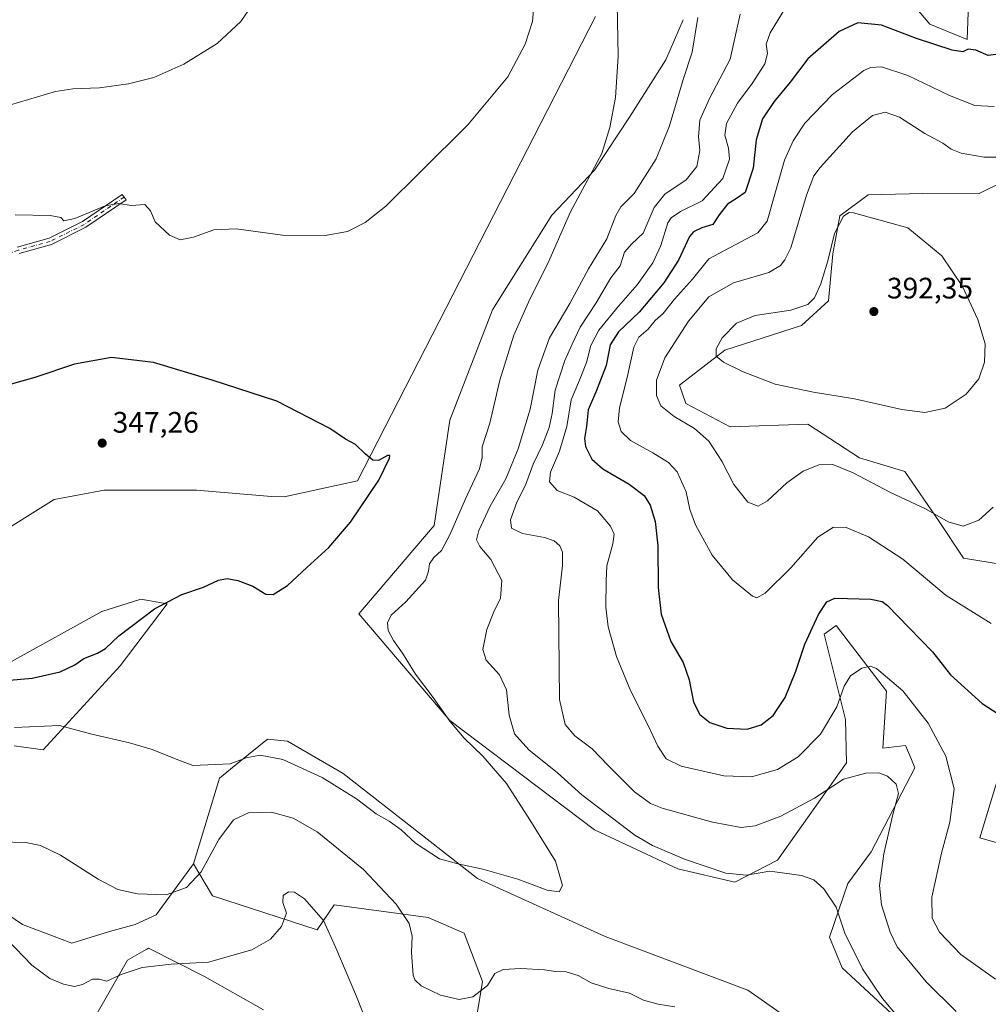
# Model space of a CAD drawing. Units: metres. Extents: x 597927 to 601400, y 4678225 to 4680587.
# Drawn here: x 599080 to 599408, y 4680009 to 4680342 of the extents above; entities that cross this region are included whole.
import ezdxf

# ---------------------------------------------------------------- set-up
doc = ezdxf.new("R2010")
doc.units = ezdxf.units.M
doc.header["$MEASUREMENT"] = 0
doc.linetypes.add('DGN Style 4', pattern=[2.6384748266838614, 1.318413404963828, -0.6592067024819142, 0.001648016756204785, -0.6592067024819142])
for name, color, linetype, lineweight in [('Camino Cxs', 7, 'Continuous', 0), ('Camino eje', 30, 'DGN Style 4', 13), ('Corriente natural lineal', 142, 'Continuous', 13), ('Cultivos herbáceos CxS', 92, 'Continuous', 0), ('Curva de nivel maestra', 30, 'Continuous', 30), ('Curva de nivel normal', 30, 'Continuous', 0), ('Matorral CxS', 135, 'Continuous', 0), ('Punto de cota en terreno', 7, 'Continuous', 0), ('Rótulo de punto de cota en terreno', 7, 'Continuous', 0), ('Suelo desnudo CxS', 253, 'Continuous', 0)]:
    doc.layers.add(name, color=color, linetype=linetype, lineweight=lineweight)
doc.styles.add('Style-Arial', font='txt')

# ---------------------------------------------------------------- blocks, each defined once
blk = doc.blocks.new('5PATER')
at = {"layer": 'Suelo desnudo CxS', "linetype": 'Continuous', "lineweight": 0}
h = blk.add_hatch(color=51, dxfattribs=at)
edge = h.paths.add_edge_path()
edge.add_ellipse((0, 0), major_axis=(-0.1095731443231308, -0.1110710700762829), ratio=0.9994222409660322, start_angle=0, end_angle=360)

msp = doc.modelspace()

# ---------------------------------------------------------------- linework, layer by layer
at = {"layer": 'Camino Cxs', "color": 7, "linetype": 'Continuous', "lineweight": 0}
msp.add_polyline3d([(599079.1540999999, 4680264.7433, 354.0072999999975), (599089.9935, 4680267.771299999, 354.234500000006), (599101.3164999997, 4680273.4057, 354.7958000000072), (599114.7585000005, 4680282.612500001, 355.6094000000012), (599116.0016999999, 4680280.797499999, 355.3975000000065), (599102.4336000001, 4680271.5043, 354.5071999999927), (599090.7865000004, 4680265.708699999, 353.9630000000034), (599079.8261000002, 4680262.646700001, 353.6572000000015)], dxfattribs=at)
msp.add_polyline3d([(599079.1540999999, 4680264.7433, 354.0072999999975), (599089.9935, 4680267.771299999, 354.234500000006), (599101.3164999997, 4680273.4057, 354.7958000000072), (599114.7585000005, 4680282.612500001, 355.6094000000012), (599116.0016999999, 4680280.797499999, 355.3975000000065), (599102.4336000001, 4680271.5043, 354.5071999999927), (599090.7865000004, 4680265.708699999, 353.9630000000034), (599079.8261000002, 4680262.646700001, 353.6572000000015)], dxfattribs=at)
at = {"layer": 'Camino eje', "color": 30, "linetype": 'DGN Style 4', "lineweight": 13}
msp.add_polyline3d([(599115.3800999997, 4680281.7051, 355.5013999999938), (599101.8750999998, 4680272.4551, 354.6457999999984), (599090.3901000004, 4680266.7401, 354.0926999999938), (599079.4901000002, 4680263.6951, 353.8328000000038), (599067.1250999998, 4680259.210100001, 353.6331999999966), (599052.6101000002, 4680251.975099999, 353.3616000000038), (599016.0987, 4680232.0209, 352.4717999999993)], dxfattribs=at)
at = {"layer": 'Corriente natural lineal', "color": 142, "linetype": 'Continuous', "lineweight": 13, "extrusion": (-0.02301324446846522, -0.01753012806835626, 0.9995814550045143), "elevation": -95484.04232308407, "flags": 128}
msp.add_lwpolyline([(-3360050.306361496, 3311447.359931072), (-3359974.198697446, 3311288.124438227), (-3359984.92603804, 3311265.078742252)], dxfattribs=at)
at = {"layer": 'Corriente natural lineal', "color": 142, "linetype": 'Continuous', "lineweight": 13}
msp.add_polyline3d([(599169.4950000001, 4680180.351399999, 349.098800000007), (599165.2161999998, 4680180.485099999, 349.0305999999982), (599139.8162000002, 4680182.6018, 348.0834999999934), (599108.5953000003, 4680182.6018, 347.0721999999951), (599091.6618999997, 4680179.4268, 346.4747000000062), (599070.4951999999, 4680166.1976, 345.4357000000018), (599056.7001, 4680157.110099999, 345.0464000000065), (599031.3101000005, 4680150.5601, 344.0825999999943), (598993.4501, 4680142.9801, 343.4357000000018), (598955.1101000002, 4680136.8201, 342.6444000000047), (598923.4001000002, 4680134.460100001, 341.9630999999936), (598886.0100999996, 4680128.300100001, 341.2069000000047), (598861.8701, 4680130.200099999, 340.671199999997), (598810.0100999996, 4680109.460100001, 339.2949999999983), (598785.4001000002, 4680096.6801, 339.4511000000057), (598766.4700999996, 4680087.6801, 338.4073000000063), (598753.2100999998, 4680082.0001, 338.5019999999931), (598731.8945000004, 4680069.6501, 337.8693999999959)], dxfattribs=at)
at = {"layer": 'Cultivos herbáceos CxS', "color": 92, "linetype": 'Continuous', "lineweight": 0}
for points in [[(599401.1342000002, 4680350.2731, 371.152900000001), (599400.5991000002, 4680334.9791, 373.4308000000019), (599387.9621000001, 4680340.170299999, 372.8129999999946), (599358.1069, 4680375.310699999, 365.465400000001)], [(599401.1342000002, 4680350.2731, 371.152900000001), (599400.5991000002, 4680334.9791, 373.4308000000019), (599387.9621000001, 4680340.170299999, 372.8129999999946), (599358.1069, 4680375.310699999, 365.465400000001)], [(599304.4977000002, 4680341.683900001, 358.133799999996), (599298.6152999997, 4680328.0931, 357.2351000000053), (599286.3211000003, 4680308.766100001, 355.5905999999959), (599274.4669000005, 4680290.756100001, 354.536500000002), (599260.0789000001, 4680275.5965, 353.2030999999988), (599240.0005000001, 4680243.536499999, 352.0007000000041), (599225.5109000001, 4680206.2005, 351.1875), (599220.2417000001, 4680170.6205, 352.2868000000017), (599194.7761000004, 4680140.751700001, 352.1532000000007), (599225.5091000004, 4680104.7327, 355.2936999999947), (599274.4550999999, 4680067.695900001, 358.1100000000006), (599302.6760999998, 4680054.490300001, 359.2440999999963), (599321.9747000001, 4680050.0383, 359.8840999999957), (599336.3636999996, 4680057.447100001, 361.7792999999947), (599359.7931000004, 4680090.368899999, 366.9616999999998), (599359.3504999997, 4680104.985900001, 369.6462999999931), (599352.1759000003, 4680133.9429, 374.4419000000053), (599356.2812000001, 4680136.8101, 373.8206999999966), (599373.2505000001, 4680114.615900001, 369.1380999999965), (599372.0860000001, 4680095.332699999, 366.3616999999941), (599379.6821, 4680096.1909, 366.9038), (599381.7056999998, 4680091.4923, 366.5391999999993), (599382.9090999998, 4680088.699899999, 366.4649000000064), (599368.0365000004, 4680060.2819, 362.9820000000037), (599360.2345000004, 4680049.618100001, 361.3258999999962), (599354.0362999998, 4680031.456900001, 358.7755000000034), (599358.3208999997, 4680021.0551, 358.4446000000025), (599387.2982999999, 4679994.260700001, 360.4321000000054)], [(599304.4977000002, 4680341.683900001, 358.133799999996), (599298.6152999997, 4680328.0931, 357.2351000000053), (599286.3211000003, 4680308.766100001, 355.5905999999959), (599274.4669000005, 4680290.756100001, 354.536500000002), (599260.0789000001, 4680275.5965, 353.2030999999988), (599240.0005000001, 4680243.536499999, 352.0007000000041), (599225.5109000001, 4680206.2005, 351.1875), (599220.2417000001, 4680170.6205, 352.2868000000017), (599194.7761000004, 4680140.751700001, 352.1532000000007), (599225.5091000004, 4680104.7327, 355.2936999999947), (599274.4550999999, 4680067.695900001, 358.1100000000006), (599302.6760999998, 4680054.490300001, 359.2440999999963), (599321.9747000001, 4680050.0383, 359.8840999999957), (599336.3636999996, 4680057.447100001, 361.7792999999947), (599359.7931000004, 4680090.368899999, 366.9616999999998), (599359.3504999997, 4680104.985900001, 369.6462999999931), (599352.1759000003, 4680133.9429, 374.4419000000053), (599356.2812000001, 4680136.8101, 373.8206999999966), (599373.2505000001, 4680114.615900001, 369.1380999999965), (599372.0860000001, 4680095.332699999, 366.3616999999941), (599379.6821, 4680096.1909, 366.9038), (599381.7056999998, 4680091.4923, 366.5391999999993), (599382.9090999998, 4680088.699899999, 366.4649000000064), (599368.0365000004, 4680060.2819, 362.9820000000037), (599360.2345000004, 4680049.618100001, 361.3258999999962), (599354.0362999998, 4680031.456900001, 358.7755000000034), (599358.3208999997, 4680021.0551, 358.4446000000025), (599387.2982999999, 4679994.260700001, 360.4321000000054)], [(599412.5469000004, 4680157.442500001, 383.6131000000024), (599399.3749000002, 4680159.638900001, 383.6875), (599391.0334999999, 4680171.937700001, 384.851999999999), (599379.4933000002, 4680188.9147, 387.2069999999949), (599364.1138000004, 4680193.5439, 386.6132000000071), (599346.6898999996, 4680204.881899999, 388.8576999999932), (599320.3459000001, 4680204.004100001, 387.2930000000051), (599305.4183, 4680211.910300001, 386.6364999999932), (599303.2237, 4680218.059900001, 387.0139999999956), (599318.5906999996, 4680229.920100001, 389.9689000000071), (599344.4946999997, 4680238.264900001, 390.8947999999946), (599353.6606999999, 4680246.5877, 390.6343000000052), (599355.0976999998, 4680262.509099999, 389.5929999999935), (599357.4471000005, 4680275.3825, 388.9777999999933), (599367.1061000006, 4680282.4111, 389.2108000000007), (599385.5471000001, 4680282.8497, 388.7167999999947), (599404.4260999998, 4680282.849300001, 387.4860999999946), (599421.5489999996, 4680291.1951, 385.5304999999935)], [(599412.5469000004, 4680157.442500001, 383.6131000000024), (599399.3749000002, 4680159.638900001, 383.6875), (599391.0334999999, 4680171.937700001, 384.851999999999), (599379.4933000002, 4680188.9147, 387.2069999999949), (599364.1138000004, 4680193.5439, 386.6132000000071), (599346.6898999996, 4680204.881899999, 388.8576999999932), (599320.3459000001, 4680204.004100001, 387.2930000000051), (599305.4183, 4680211.910300001, 386.6364999999932), (599303.2237, 4680218.059900001, 387.0139999999956), (599318.5906999996, 4680229.920100001, 389.9689000000071), (599344.4946999997, 4680238.264900001, 390.8947999999946), (599353.6606999999, 4680246.5877, 390.6343000000052), (599355.0976999998, 4680262.509099999, 389.5929999999935), (599357.4471000005, 4680275.3825, 388.9777999999933), (599367.1061000006, 4680282.4111, 389.2108000000007), (599385.5471000001, 4680282.8497, 388.7167999999947), (599404.4260999998, 4680282.849300001, 387.4860999999946), (599421.5489999996, 4680291.1951, 385.5304999999935)], [(599078.1980999997, 4680096.126900001, 356.0338999999949), (599087.9380000001, 4680094.797900001, 356.5815000000002), (599114.0614999998, 4680123.1469, 351.3484000000026), (599129.9375, 4680144.113500001, 349.6276000000071), (599120.9978, 4680145.756899999, 348.6229000000022), (599107.7836999996, 4680141.557700001, 347.8093999999983), (599077.3207, 4680124.666099999, 347.3766000000033)], [(599078.1980999997, 4680096.126900001, 356.0338999999949), (599087.9380000001, 4680094.797900001, 356.5815000000002), (599114.0614999998, 4680123.1469, 351.3484000000026), (599129.9375, 4680144.113500001, 349.6276000000071), (599120.9978, 4680145.756899999, 348.6229000000022), (599107.7836999996, 4680141.557700001, 347.8093999999983), (599077.3207, 4680124.666099999, 347.3766000000033)], [(599018.8679999998, 4680099.2283, 350.7704999999987), (599019.1037, 4680084.966800001, 353.0991000000067), (599022.2788000006, 4680069.885500001, 356.3108000000066), (599033.3913000004, 4680057.9792, 358.866399999999), (599051.6475999998, 4680054.804199999, 361.6248000000051), (599069.1101000002, 4680043.6917, 363.4382999999943), (599081.0164000001, 4680035.7542, 363.8022000000055), (599097.6852000002, 4680029.404200001, 363.0095000000001), (599110.3852000004, 4680033.3729, 361.7259999999951), (599119.1163999997, 4680035.7542, 361.2837), (599126.2603000002, 4680038.929199999, 360.7823000000063), (599138.7950999998, 4680056.195900001, 358.9311000000016)], [(599018.8679999998, 4680099.2283, 350.7704999999987), (599019.1037, 4680084.966800001, 353.0991000000067), (599022.2788000006, 4680069.885500001, 356.3108000000066), (599033.3913000004, 4680057.9792, 358.866399999999), (599051.6475999998, 4680054.804199999, 361.6248000000051), (599069.1101000002, 4680043.6917, 363.4382999999943), (599081.0164000001, 4680035.7542, 363.8022000000055), (599097.6852000002, 4680029.404200001, 363.0095000000001), (599110.3852000004, 4680033.3729, 361.7259999999951), (599119.1163999997, 4680035.7542, 361.2837), (599126.2603000002, 4680038.929199999, 360.7823000000063), (599138.7950999998, 4680056.195900001, 358.9311000000016)], [(599376.8376000002, 4679978.0823, 359.067200000005), (599326.3631999996, 4680013.5175, 357.4922999999981), (599278.0590000004, 4680031.599500001, 355.6895999999979), (599234.9254999999, 4680051.2927, 355.2963000000018), (599189.4212999997, 4680086.7939, 353.2416999999987), (599170.6831, 4680097.6757, 353.0393999999943), (599163.8219, 4680098.364900001, 353.2946999999986), (599154.4885, 4680090.7939, 354.8248000000021), (599147.5766000003, 4680085.187100001, 355.4909000000043), (599138.7950999998, 4680056.195900001, 358.9311000000016), (599126.2603000002, 4680038.929199999, 360.7823000000063), (599119.1163999997, 4680035.7542, 361.2837), (599110.3852000004, 4680033.3729, 361.7259999999951), (599097.6852000002, 4680029.404200001, 363.0095000000001), (599081.0164000001, 4680035.7542, 363.8022000000055), (599069.1101000002, 4680043.6917, 363.4382999999943)], [(599376.8376000002, 4679978.0823, 359.067200000005), (599326.3631999996, 4680013.5175, 357.4922999999981), (599278.0590000004, 4680031.599500001, 355.6895999999979), (599234.9254999999, 4680051.2927, 355.2963000000018), (599189.4212999997, 4680086.7939, 353.2416999999987), (599170.6831, 4680097.6757, 353.0393999999943), (599163.8219, 4680098.364900001, 353.2946999999986), (599154.4885, 4680090.7939, 354.8248000000021), (599147.5766000003, 4680085.187100001, 355.4909000000043), (599138.7950999998, 4680056.195900001, 358.9311000000016)], [(599416.2653000001, 4680061.6983, 373.9397999999928), (599404.8614999996, 4680064.979499999, 372.3148999999976), (599412.9238999998, 4680091.6975, 373.7946999999986)], [(599416.2653000001, 4680061.6983, 373.9397999999928), (599404.8614999996, 4680064.979499999, 372.3148999999976), (599412.9238999998, 4680091.6975, 373.7946999999986)], [(599069.1101000002, 4680043.6917, 363.4382999999943), (599081.0164000001, 4680035.7542, 363.8022000000055), (599097.6852000002, 4680029.404200001, 363.0095000000001), (599110.3852000004, 4680033.3729, 361.7259999999951), (599119.1163999997, 4680035.7542, 361.2837), (599126.2603000002, 4680038.929199999, 360.7823000000063), (599138.7950999998, 4680056.195900001, 358.9311000000016), (599145.2748999996, 4680045.410900001, 360.8819999999978), (599180.6967000002, 4680033.894099999, 365.3598999999958), (599186.4303000001, 4680042.360900001, 363.9986000000063), (599218.1654000003, 4680038.0975, 358.2593000000052), (599230.3903000001, 4680032.740900001, 357.3527000000031), (599236.5867, 4680016.408700001, 359.1147999999957), (599231.6527000006, 4679986.575300001, 363.375199999995)], [(599138.7950999998, 4680056.195900001, 358.9311000000016), (599145.2748999996, 4680045.410900001, 360.8819999999978), (599180.6967000002, 4680033.894099999, 365.3598999999958), (599186.4303000001, 4680042.360900001, 363.9986000000063), (599218.1654000003, 4680038.0975, 358.2593000000052), (599230.3903000001, 4680032.740900001, 357.3527000000031), (599236.5867, 4680016.408700001, 359.1147999999957), (599231.6527000006, 4679986.575300001, 363.375199999995)], [(599162.5412999997, 4680006.874100001, 369.0813000000053), (599142.5395000001, 4680018.0931, 365.8209000000061), (599123.5800999999, 4680027.692100001, 362.5709999999963), (599123.0828999998, 4680027.4123, 362.604800000001), (599122.0105999997, 4680026.808900001, 362.7497000000003), (599116.4952999996, 4680023.705900001, 363.3340000000026), (599089.4852999998, 4679976.311100001, 371.0687000000034)], [(599162.5412999997, 4680006.874100001, 369.0813000000053), (599142.5395000001, 4680018.0931, 365.8209000000061), (599123.5800999999, 4680027.692100001, 362.5709999999963), (599123.0828999998, 4680027.4123, 362.604800000001), (599122.0105999997, 4680026.808900001, 362.7497000000003), (599116.4952999996, 4680023.705900001, 363.3340000000026), (599089.4852999998, 4679976.311100001, 371.0687000000034)]]:
    msp.add_polyline3d(points, dxfattribs=at)
at = {"layer": 'Curva de nivel maestra', "color": 30, "linetype": 'Continuous', "lineweight": 30, "flags": 128}
for points, elevation in [([(599410.29, 4680329.960100001), (599407.7000000002, 4680329.610099999), (599403.5199999996, 4680331.350099999), (599400.9500000002, 4680331.710100001), (599399.0800000001, 4680330.8201), (599395.4900000002, 4680331.350099999), (599383.4100000003, 4680335.350099999), (599371.6100000005, 4680339.8101), (599363.6100000005, 4680340.590100001), (599357.29, 4680337.720100001), (599346.6799999997, 4680328.470100001), (599340.6299999999, 4680320.5601), (599335.2800000003, 4680314.020099999), (599331.2800000003, 4680308.120100001), (599329.2199999997, 4680301.100099999), (599328.1200000001, 4680291.5101), (599325.4699999997, 4680283.300100001), (599322.5599999996, 4680281.190099999), (599319.5, 4680279.350099999), (599316.7199999997, 4680275.7401), (599314.54, 4680272.390100001), (599310.8200000003, 4680271.350099999), (599308, 4680269.970100001), (599306.6500000004, 4680268.390100001), (599302.9600000001, 4680260.4101), (599297.9800000006, 4680252.7501), (599289.5499999998, 4680242.7501), (599282.6200000001, 4680236.1801), (599279.8200000003, 4680231.720100001), (599278.4100000003, 4680224.770099999), (599275.1799999997, 4680216.3101), (599272.4000000004, 4680209.7501), (599271.7999999998, 4680204.0801), (599271.0800000001, 4680200.110099999), (599271.5, 4680197.3201), (599273.5899999999, 4680193.0601), (599277.3099999996, 4680189.780099999), (599286.2000000002, 4680184.6601), (599291.2699999996, 4680180.7401), (599293.3600000005, 4680177.4901), (599295, 4680171.940099999), (599295.9100000003, 4680163.780099999), (599296.0800000001, 4680149.690099999), (599297.0599999996, 4680140.690099999), (599300.3300000001, 4680131.460100001), (599304.5199999996, 4680124.3201), (599306.5199999996, 4680118.5001), (599307.9699999997, 4680110.840100001), (599310.0999999996, 4680106.7601), (599313.5599999996, 4680104.050100001), (599319.2599999999, 4680102.120100001), (599326.0899999999, 4680101.780099999), (599330.9000000004, 4680103.210100001), (599334.9699999997, 4680106.370100001), (599339.0199999996, 4680112.440099999), (599342.6500000004, 4680121.420100001), (599345.6799999997, 4680130.4901), (599350.29, 4680140.590100001), (599353.0599999996, 4680144.8201), (599355.7400000002, 4680146.110099999), (599360.0999999996, 4680145.9301), (599367.9500000002, 4680145.710100001), (599371.7699999996, 4680144.9001), (599373.6100000005, 4680143.640100001), (599380.9900000002, 4680136.020099999), (599388.7800000003, 4680127.940099999), (599394.9400000004, 4680120.140100001)], 375), ([(599076.5899999999, 4680118.380100001), (599084.2800000003, 4680119.0001), (599093.7599999999, 4680121.200099999), (599098.6500000004, 4680123.520099999), (599101.7300000006, 4680125.6801), (599106.3200000003, 4680127.450099999), (599109.0199999996, 4680129.090100001), (599113.5499999998, 4680133.290100001), (599125.6900000004, 4680142.4801), (599134.9199999999, 4680147.280099999), (599142.2599999999, 4680149.840100001), (599147.2800000003, 4680152.110099999), (599150.2300000006, 4680152.6801), (599153.8099999996, 4680152.030099999), (599158.9000000004, 4680150.0701), (599163.3600000005, 4680147.420100001), (599165.7300000006, 4680147.290100001), (599170.6399999997, 4680150.360099999), (599177.2100000001, 4680156.420100001), (599184.6299999999, 4680163.220100001), (599191.9900000002, 4680171.800100001), (599201.5300000003, 4680185.920100001), (599205.1799999997, 4680193.460100001), (599205.2999999998, 4680194.280099999), (599204.4199999999, 4680194.280099999), (599201.4100000003, 4680192.630100001), (599199.4600000001, 4680192.780099999), (599196.8700000001, 4680194.840100001), (599193.6100000005, 4680198.030099999), (599190.2699999996, 4680199.870100001), (599184.9400000004, 4680203.420100001), (599167.0800000001, 4680212.710100001), (599145.1900000004, 4680219.7401), (599125.2699999996, 4680225.7401), (599111.0999999996, 4680227.440099999), (599098.5300000003, 4680225.1601), (599085.1200000001, 4680220.7301), (599072.6900000004, 4680217.140100001)], 350), ([(599394.9400000004, 4680120.140100001), (599405.6799999997, 4680110.4901), (599414.5700000003, 4680104.720100001)], 375)]:
    msp.add_lwpolyline(points, dxfattribs=dict(at, elevation=elevation))
at = {"layer": 'Curva de nivel normal', "color": 30, "linetype": 'Continuous', "lineweight": 0, "flags": 128}
for points, elevation in [([(599078.3300000001, 4680102.300100001), (599093.4500000002, 4680103.020099999), (599104.4100000003, 4680100.0701), (599117.2199999997, 4680097.120100001), (599124.9000000004, 4680094.890100001), (599132.3600000005, 4680091.8201), (599138.6100000005, 4680089.4801), (599146.1200000001, 4680089.8201), (599151.29, 4680090.050100001), (599156.6299999999, 4680092.050100001), (599161.4199999999, 4680092.9801), (599169.0999999996, 4680091.4801), (599182.3399999999, 4680085.470100001), (599193.9900000002, 4680078.2401), (599200.6299999999, 4680073.0801), (599204.9800000006, 4680070.600099999), (599209.0700000003, 4680067.720100001), (599213.9800000006, 4680063.270099999), (599222.0800000001, 4680057.880100001), (599228.2999999998, 4680056.280099999), (599236.7599999999, 4680054.4801), (599248.5999999996, 4680051.0001), (599258.5099999999, 4680047.360099999), (599262.5899999999, 4680046.770099999), (599263.6200000001, 4680048.9001), (599261.2699999996, 4680057.090100001), (599252.5599999996, 4680071.100099999), (599244.7199999997, 4680083.380100001), (599236.7699999996, 4680092.5801), (599230.3799999999, 4680098.700099999), (599225.5700000003, 4680104.4301), (599219.8700000001, 4680112.520099999), (599213.9199999999, 4680120.380100001), (599209.5800000001, 4680127.4901), (599206.4800000006, 4680131.7501), (599204.7400000002, 4680135.110099999), (599204.4100000003, 4680137.7401), (599205.6900000004, 4680140.360099999), (599210.7000000002, 4680144.780099999), (599217.3499999996, 4680152.140100001), (599218.3899999997, 4680155.2401), (599218.6200000001, 4680157.630100001), (599220.1600000003, 4680159.7601), (599222.7699999996, 4680162.130100001), (599225.5899999999, 4680167.5101), (599230.8600000005, 4680179.670100001), (599235.5499999998, 4680189.770099999), (599236.4800000006, 4680193.610099999), (599236.5, 4680197.280099999), (599239.0700000003, 4680205.2301), (599242.4299999997, 4680219.7501), (599247.2199999997, 4680235.0101), (599252.6200000001, 4680247.130100001), (599258.5499999998, 4680259.0001), (599266.3499999996, 4680276.7401), (599276.9500000002, 4680296.440099999), (599279.6699999999, 4680305.2301), (599281.6299999999, 4680315.420100001), (599282.5499999998, 4680329.300100001), (599282.0899999999, 4680353.050100001)], 355), ([(599161.2400000002, 4680350.5601), (599154.8399999999, 4680341.0601), (599146.8499999996, 4680333.600099999), (599135.6100000005, 4680326.600099999), (599125.4000000004, 4680322.1801), (599116.8399999999, 4680320.040100001), (599107.0099999999, 4680318.610099999), (599097.9600000001, 4680318.340100001), (599092.1100000005, 4680317.440099999), (599076.9000000004, 4680312.880100001)], 360), ([(599254.0199999996, 4680346.4101), (599253.5099999999, 4680341.0701), (599251.0899999999, 4680333.4101), (599245.2000000002, 4680322.4101), (599231.6200000001, 4680306.0701), (599215.7800000003, 4680290.340100001), (599203.9500000002, 4680278.670100001), (599196.9500000002, 4680273.0701), (599190.9600000001, 4680270.050100001), (599183.3600000005, 4680268.6601), (599168.9000000004, 4680268.780099999), (599153.25, 4680270.940099999), (599145.7000000002, 4680270.600099999), (599138.7800000003, 4680268.1601), (599134.3300000001, 4680267.2601), (599130.6799999997, 4680268.790100001), (599125.9199999999, 4680273.360099999), (599124.2800000003, 4680277.0601), (599122.3700000001, 4680279.1501), (599117.75, 4680278.8101), (599113.6100000005, 4680279.5101), (599108.9400000004, 4680278.690099999), (599098.6399999997, 4680274.420100001), (599094.9299999997, 4680273.710100001), (599093.9900000002, 4680274.770099999), (599090.3700000001, 4680275.5101), (599078.5199999996, 4680275.7401)], 355), ([(599396.8200000003, 4680006.3101), (599386.7400000002, 4680016.280099999), (599379.75, 4680024.800100001), (599376.8799999999, 4680028.1501), (599374.5199999996, 4680033.090100001), (599371.5300000003, 4680042.4101), (599370.9299999997, 4680048.9301), (599372.3799999999, 4680059.5801), (599375.4400000004, 4680072.9301), (599377.3300000001, 4680080.040100001), (599376.5, 4680083.220100001), (599373.5899999999, 4680085.860099999), (599370.6900000004, 4680086.970100001), (599366.29, 4680086.920100001), (599358.7599999999, 4680084.8101), (599348.9600000001, 4680078.4301), (599337.54, 4680072.3101), (599328.8300000001, 4680069.040100001), (599324.0599999996, 4680068.540100001), (599314.4600000001, 4680070.360099999), (599297.3399999999, 4680075.090100001), (599293.4800000006, 4680076.6801), (599288.0300000003, 4680080.620100001), (599279.0899999999, 4680089.5101), (599273.6600000003, 4680095.130100001), (599267.79, 4680099.5601), (599264.5199999996, 4680103.3101), (599262.6299999999, 4680111.7501), (599262.2699999996, 4680145.2601), (599263.6200000001, 4680157.130100001), (599263.6900000004, 4680161.600099999), (599262.7400000002, 4680163.7401), (599260.9000000004, 4680165.4901), (599257.6200000001, 4680166.5701), (599250.1699999999, 4680167.920100001), (599246.4400000004, 4680169.7601), (599246.1100000005, 4680172.600099999), (599248.1900000004, 4680178.4901), (599251.0999999996, 4680184.270099999), (599253.79, 4680191.4301), (599256.8499999996, 4680197.870100001), (599259.1399999997, 4680203.7401), (599260.1299999999, 4680208.4901), (599261.2199999997, 4680216.420100001), (599264.4000000004, 4680226.420100001), (599266.9400000004, 4680231.9801), (599269.6900000004, 4680237.6601), (599275.0999999996, 4680245.9801), (599280, 4680254.4101), (599283.2000000002, 4680258.4101), (599284.6200000001, 4680263.100099999), (599287.1699999999, 4680265.880100001), (599290.9500000002, 4680269.520099999), (599294.6299999999, 4680278.170100001), (599298.2300000006, 4680282.710100001), (599305.4600000001, 4680287.4801), (599309.0999999996, 4680292.0701), (599310.1200000001, 4680297.4101), (599309.6699999999, 4680302.0701), (599310.1699999999, 4680307.7401), (599313.4500000002, 4680315.0701), (599320.3399999999, 4680328.3101), (599323.7699999996, 4680343.5001)], 365), ([(599339.1799999997, 4680345.880100001), (599333.9500000002, 4680337.280099999), (599332.5700000003, 4680333.450099999), (599333.0300000003, 4680330.2501), (599332.1299999999, 4680326.780099999), (599327.7800000003, 4680320.0701), (599322.8600000005, 4680313.4101), (599319.2000000002, 4680306.620100001), (599318.6100000005, 4680302.600099999), (599319.8700000001, 4680298.200099999), (599320.1399999997, 4680294.5001), (599317.8600000005, 4680288.030099999), (599310.9500000002, 4680280.460100001), (599303.6200000001, 4680276.780099999), (599300.4100000003, 4680274.700099999), (599299.2800000003, 4680272.9901), (599296.9500000002, 4680265.3201), (599294.2800000003, 4680259.5101), (599288.9500000002, 4680252.0101), (599282.6200000001, 4680244.790100001), (599275.9900000002, 4680236.6501), (599273.2800000003, 4680231.540100001), (599271.8200000003, 4680225.790100001), (599269.4400000004, 4680219.7501), (599266.6299999999, 4680213.0801), (599265.1200000001, 4680204.0801), (599262.6799999997, 4680195.7501), (599259.5599999996, 4680188.720100001), (599259.2400000002, 4680185.380100001), (599261.8200000003, 4680182.4801), (599267.5800000001, 4680180.220100001), (599275.4800000006, 4680175.600099999), (599279.9100000003, 4680170.420100001), (599281.0899999999, 4680167.7501), (599280.6500000004, 4680164.420100001), (599278.6900000004, 4680157.030099999), (599278.4800000006, 4680151.880100001), (599278.3200000003, 4680142.9801), (599279.0599999996, 4680136.3301), (599281.8899999997, 4680126.360099999), (599286.6600000003, 4680114.790100001), (599292.5800000001, 4680103.2401), (599295.9500000002, 4680096.0601), (599298.7699999996, 4680091.700099999), (599303.8499999996, 4680089.2301), (599318.2199999997, 4680085.9301), (599327.5499999998, 4680085.610099999), (599336.4199999999, 4680088.120100001), (599343.4100000003, 4680092.460100001), (599350.9199999999, 4680100.090100001), (599356.4699999997, 4680109.3101), (599358.9199999999, 4680116.300100001), (599361.0700000003, 4680119.800100001), (599364.8899999997, 4680122.4301), (599367.9000000004, 4680123.050100001), (599369.9400000004, 4680122.300100001), (599378.7699999996, 4680114.7601), (599387.4000000004, 4680103.790100001), (599393.2999999998, 4680092.620100001), (599396.1299999999, 4680081.620100001), (599394.6500000004, 4680070.270099999), (599391.8399999999, 4680059.860099999), (599388.6500000004, 4680044.9901), (599388.75, 4680037.9001), (599391.2199999997, 4680033.090100001), (599398.4500000002, 4680025.520099999), (599410.1100000005, 4680017.220100001)], 370), ([(599380.7699999996, 4680000.1801), (599371.9100000003, 4680010.6601), (599365.1600000003, 4680020.6801), (599359.1799999997, 4680032.7601), (599356.2699999996, 4680041.550100001), (599352.1100000005, 4680047.790100001), (599348.7300000006, 4680050.770099999), (599344.4699999997, 4680052.2301), (599338.7400000002, 4680053.0701), (599333.8099999996, 4680053.700099999), (599325.9500000002, 4680052.450099999), (599318.9199999999, 4680053.0701), (599304.8899999997, 4680057.770099999), (599294.1299999999, 4680062.4801), (599288.1799999997, 4680065.960100001), (599270.2300000006, 4680079.5601), (599261.9299999997, 4680087.030099999), (599252.3200000003, 4680094.790100001), (599247.4299999997, 4680100.1601), (599245.6100000005, 4680106.5101), (599244.6900000004, 4680115.020099999), (599242.2999999998, 4680120.1601), (599237.8899999997, 4680125.140100001), (599236.6699999999, 4680128.7601), (599238.0199999996, 4680135.420100001), (599240.3799999999, 4680141.420100001), (599242.6399999997, 4680146.0801), (599243.1100000005, 4680152.0801), (599239.4600000001, 4680159.100099999), (599235.7000000002, 4680163.5001), (599234.6100000005, 4680165.770099999), (599235.3799999999, 4680168.9901), (599239.2400000002, 4680177.170100001), (599244.5499999998, 4680186.470100001), (599248.7100000001, 4680196.5801), (599252.7300000006, 4680209.9301), (599255.2999999998, 4680223.1801), (599259.25, 4680234.100099999), (599266.1500000004, 4680245.7501), (599272.4699999997, 4680257.4101), (599278.6699999999, 4680267.5701), (599281.6900000004, 4680275.460100001), (599283.4500000002, 4680278.370100001), (599287.8600000005, 4680282.9301), (599295.3499999996, 4680294.600099999), (599299.9000000004, 4680305.7401), (599304.5199999996, 4680321.4101), (599307.5199999996, 4680330.7401), (599309.4900000002, 4680342.4101)], 360), ([(599408.7100000001, 4680137.520099999), (599393.4199999999, 4680147.0001), (599378.7699999996, 4680159.2401), (599367.1600000003, 4680166.7601), (599359.6399999997, 4680169.9301), (599355.3300000001, 4680170.040100001), (599350.04, 4680166.670100001), (599340.9500000002, 4680156.340100001), (599332.2800000003, 4680147.700099999), (599329.3700000001, 4680146.140100001), (599327.9500000002, 4680146.710100001), (599321.1699999999, 4680152.290100001), (599314.2999999998, 4680160.610099999), (599308.6600000003, 4680170.9001), (599306.7599999999, 4680176.040100001), (599305.5199999996, 4680182.040100001), (599302.4400000004, 4680188.7501), (599299.5599999996, 4680191.940099999), (599294.2199999997, 4680195.190099999), (599286.7000000002, 4680199.350099999), (599283.5599999996, 4680202.380100001), (599282.4900000002, 4680205.720100001), (599282.9000000004, 4680210.4801), (599285.54, 4680220.670100001), (599287.7599999999, 4680230.960100001), (599289.4600000001, 4680234.380100001), (599292.6200000001, 4680237.0101), (599295.0599999996, 4680239.940099999), (599297.7199999997, 4680242.360099999), (599301.5700000003, 4680247.1801), (599307.6399999997, 4680253.970100001), (599313.1200000001, 4680260.8101), (599318.4600000001, 4680263.5801), (599329.79, 4680269.630100001), (599332.9500000002, 4680273.540100001), (599338.7800000003, 4680294.200099999), (599341.6900000004, 4680300.7401), (599345.6799999997, 4680306.7301), (599354.9600000001, 4680316.4101), (599365.6299999999, 4680324.4801), (599367.8399999999, 4680325.5101), (599371.5800000001, 4680325.7501), (599380.5, 4680322.8301), (599394.5999999996, 4680316.090100001), (599403.1799999997, 4680312.640100001), (599409.7000000002, 4680312.350099999)], 380), ([(599418.2100000001, 4680295.1601), (599406.3200000003, 4680295.210100001), (599398.5300000003, 4680296.520099999), (599395.1200000001, 4680297.920100001), (599392.3399999999, 4680299.9101), (599386.2199999997, 4680303.1801), (599377.6699999999, 4680308.670100001), (599372.8499999996, 4680310.370100001), (599368.5800000001, 4680309.2301), (599361.7800000003, 4680303.7401), (599350.8200000003, 4680291.7401), (599348.6900000004, 4680288.870100001), (599346.1799999997, 4680282.360099999), (599340.9299999997, 4680264.540100001), (599338.8899999997, 4680260.440099999), (599337.3700000001, 4680258.5701), (599333.5, 4680256.1501), (599321.4900000002, 4680252.700099999), (599313.1699999999, 4680247.920100001), (599306.2800000003, 4680239.770099999), (599298.29, 4680227.3101), (599295.5, 4680219.8201), (599295.5, 4680214.600099999), (599296.9600000001, 4680211.100099999), (599301.4400000004, 4680207.4901), (599308.2800000003, 4680203.4001), (599313.1299999999, 4680199.1801), (599317.5800000001, 4680192.380100001), (599321.6600000003, 4680184.460100001), (599326.3600000005, 4680178.5001), (599329.9100000003, 4680177.220100001), (599332.9800000006, 4680178.960100001), (599339.5499999998, 4680185.0101), (599345.0800000001, 4680189.050100001), (599350.3600000005, 4680191.100099999), (599355.0899999999, 4680191.2401), (599362.0300000003, 4680188.440099999), (599374.6200000001, 4680181.840100001), (599386.5, 4680176.2401), (599394.1200000001, 4680171.920100001), (599399.1799999997, 4680170.420100001), (599404.5499999998, 4680172.440099999), (599409.4000000004, 4680176.840100001)], 385), ([(599360.5999999996, 4680276.440099999), (599358.6699999999, 4680275.2501), (599355.6299999999, 4680269.4101), (599353.3799999999, 4680260.140100001), (599351.0999999996, 4680252.3201), (599348.9600000001, 4680247.640100001), (599346.6100000005, 4680245.340100001), (599340.9199999999, 4680243.450099999), (599328.8200000003, 4680241.600099999), (599322.4800000006, 4680239.040100001), (599317.6699999999, 4680234.100099999), (599315.6600000003, 4680230.380100001), (599315.7000000002, 4680227.880100001), (599318.0899999999, 4680225.8201), (599324.75, 4680222.550100001), (599335.6299999999, 4680218.4301), (599348.5899999999, 4680215.7401), (599362.4800000006, 4680213.5101), (599378.5, 4680209.850099999), (599386.2599999999, 4680208.9001), (599393.0999999996, 4680210.280099999), (599400.2699999996, 4680215.0801), (599404.5599999996, 4680220.200099999), (599406.4400000004, 4680225.8201), (599406.5999999996, 4680232.120100001), (599404.1900000004, 4680240.3301), (599398.9699999997, 4680251.440099999), (599391.9800000006, 4680261.8201), (599380.4900000002, 4680271.290100001), (599362.0700000003, 4680276.4001), (599360.5999999996, 4680276.440099999)], 390), ([(599073.2300000006, 4680063.690099999), (599082.0999999996, 4680063.390100001), (599087.0499999998, 4680062.450099999), (599093.8300000001, 4680059.120100001), (599106.5800000001, 4680051.0001), (599113.2699999996, 4680047.5601), (599119.9400000004, 4680046.040100001), (599129.5499999998, 4680045.7401), (599136.5199999996, 4680048.2301), (599141.4299999997, 4680053.4901), (599147.4000000004, 4680064.4301), (599152.3899999997, 4680071.120100001), (599157.6699999999, 4680073.5701), (599165.2100000001, 4680073.670100001), (599172.5599999996, 4680071.700099999), (599180.7199999997, 4680067.0601), (599196.3200000003, 4680054.280099999), (599207.4199999999, 4680042.550100001), (599211.7999999998, 4680036.0601), (599212.8200000003, 4680031.7401), (599212.5300000003, 4680026.280099999), (599213.1699999999, 4680018.620100001), (599213.7199999997, 4680017.0101), (599215.8899999997, 4680014.940099999), (599222.4199999999, 4680011.8101), (599228.7599999999, 4680010.370100001), (599233.3300000001, 4680011.270099999), (599238.25, 4680015.130100001), (599240.8300000001, 4680019.120100001), (599243.5899999999, 4680020.520099999), (599249.6200000001, 4680020.850099999), (599257.6200000001, 4680020.3301), (599261.2800000003, 4680019.780099999), (599264.9500000002, 4680019.7401), (599268.9600000001, 4680018.420100001), (599273.3200000003, 4680015.9801), (599279.29, 4680014.100099999), (599286.2800000003, 4680012.470100001), (599291.0999999996, 4680010.0701), (599296.0099999999, 4680008.8201), (599301.7100000001, 4680007.850099999)], 360), ([(599075.9100000003, 4680030.4901), (599084.2000000002, 4680021.9301), (599090.29, 4680017.4901), (599094.8799999999, 4680015.4901), (599098.6299999999, 4680014.710100001), (599101.29, 4680015.420100001), (599104.6299999999, 4680017.2501), (599106.9600000001, 4680017.1801), (599109.4699999997, 4680016.520099999), (599114.3399999999, 4680018.7501), (599121.4699999997, 4680021.200099999), (599131.29, 4680022.340100001), (599143.9400000004, 4680022.9901), (599158.5499999998, 4680027.170100001), (599164.9400000004, 4680030.800100001), (599168.6399999997, 4680035.0801), (599170.2599999999, 4680039.5701), (599169.0099999999, 4680043.130100001), (599169.2199999997, 4680045.5601), (599170.9600000001, 4680046.7601), (599173.0300000003, 4680046.700099999), (599176.3899999997, 4680044.4301), (599182.7699999996, 4680037.020099999), (599186.9299999997, 4680027.800100001), (599194.0199999996, 4680011.340100001), (599200.2100000001, 4679995.710100001)], 365)]:
    msp.add_lwpolyline(points, dxfattribs=dict(at, elevation=elevation))
at = {"layer": 'Matorral CxS', "color": 135, "linetype": 'Continuous', "lineweight": 0}
for points in [[(599358.1069, 4680375.310699999, 365.465400000001), (599387.9621000001, 4680340.170299999, 372.8129999999946), (599400.5991000002, 4680334.9791, 373.4308000000019), (599401.1342000002, 4680350.2731, 371.152900000001)], [(599401.1342000002, 4680350.2731, 371.152900000001), (599400.5991000002, 4680334.9791, 373.4308000000019), (599387.9621000001, 4680340.170299999, 372.8129999999946), (599358.1069, 4680375.310699999, 365.465400000001)], [(599387.2982999999, 4679994.260700001, 360.4321000000054), (599358.3208999997, 4680021.0551, 358.4446000000025), (599354.0362999998, 4680031.456900001, 358.7755000000034), (599360.2345000004, 4680049.618100001, 361.3258999999962), (599368.0365000004, 4680060.2819, 362.9820000000037), (599382.9090999998, 4680088.699899999, 366.4649000000064), (599381.7056999998, 4680091.4923, 366.5391999999993), (599379.6821, 4680096.1909, 366.9038), (599372.0860000001, 4680095.332699999, 366.3616999999941), (599373.2505000001, 4680114.615900001, 369.1380999999965), (599356.2812000001, 4680136.8101, 373.8206999999966), (599352.1759000003, 4680133.9429, 374.4419000000053), (599359.3504999997, 4680104.985900001, 369.6462999999931), (599359.7931000004, 4680090.368899999, 366.9616999999998), (599336.3636999996, 4680057.447100001, 361.7792999999947), (599321.9747000001, 4680050.0383, 359.8840999999957), (599302.6760999998, 4680054.490300001, 359.2440999999963), (599274.4550999999, 4680067.695900001, 358.1100000000006), (599225.5091000004, 4680104.7327, 355.2936999999947), (599194.7761000004, 4680140.751700001, 352.1532000000007), (599220.2417000001, 4680170.6205, 352.2868000000017), (599225.5109000001, 4680206.2005, 351.1875), (599240.0005000001, 4680243.536499999, 352.0007000000041), (599260.0789000001, 4680275.5965, 353.2030999999988), (599274.4669000005, 4680290.756100001, 354.536500000002), (599286.3211000003, 4680308.766100001, 355.5905999999959), (599298.6152999997, 4680328.0931, 357.2351000000053), (599304.4977000002, 4680341.683900001, 358.133799999996)], [(599304.4977000002, 4680341.683900001, 358.133799999996), (599298.6152999997, 4680328.0931, 357.2351000000053), (599286.3211000003, 4680308.766100001, 355.5905999999959), (599274.4669000005, 4680290.756100001, 354.536500000002), (599260.0789000001, 4680275.5965, 353.2030999999988), (599240.0005000001, 4680243.536499999, 352.0007000000041), (599225.5109000001, 4680206.2005, 351.1875), (599220.2417000001, 4680170.6205, 352.2868000000017), (599194.7761000004, 4680140.751700001, 352.1532000000007), (599225.5091000004, 4680104.7327, 355.2936999999947), (599274.4550999999, 4680067.695900001, 358.1100000000006), (599302.6760999998, 4680054.490300001, 359.2440999999963), (599321.9747000001, 4680050.0383, 359.8840999999957), (599336.3636999996, 4680057.447100001, 361.7792999999947), (599359.7931000004, 4680090.368899999, 366.9616999999998), (599359.3504999997, 4680104.985900001, 369.6462999999931), (599352.1759000003, 4680133.9429, 374.4419000000053), (599356.2812000001, 4680136.8101, 373.8206999999966), (599373.2505000001, 4680114.615900001, 369.1380999999965), (599372.0860000001, 4680095.332699999, 366.3616999999941), (599379.6821, 4680096.1909, 366.9038), (599381.7056999998, 4680091.4923, 366.5391999999993), (599382.9090999998, 4680088.699899999, 366.4649000000064), (599368.0365000004, 4680060.2819, 362.9820000000037), (599360.2345000004, 4680049.618100001, 361.3258999999962), (599354.0362999998, 4680031.456900001, 358.7755000000034), (599358.3208999997, 4680021.0551, 358.4446000000025), (599387.2982999999, 4679994.260700001, 360.4321000000054)], [(599421.5489999996, 4680291.1951, 385.5304999999935), (599404.4260999998, 4680282.849300001, 387.4860999999946), (599385.5471000001, 4680282.8497, 388.7167999999947), (599367.1061000006, 4680282.4111, 389.2108000000007), (599357.4471000005, 4680275.3825, 388.9777999999933), (599355.0976999998, 4680262.509099999, 389.5929999999935), (599353.6606999999, 4680246.5877, 390.6343000000052), (599344.4946999997, 4680238.264900001, 390.8947999999946), (599318.5906999996, 4680229.920100001, 389.9689000000071), (599303.2237, 4680218.059900001, 387.0139999999956), (599305.4183, 4680211.910300001, 386.6364999999932), (599320.3459000001, 4680204.004100001, 387.2930000000051), (599346.6898999996, 4680204.881899999, 388.8576999999932), (599364.1138000004, 4680193.5439, 386.6132000000071), (599379.4933000002, 4680188.9147, 387.2069999999949), (599391.0334999999, 4680171.937700001, 384.851999999999), (599399.3749000002, 4680159.638900001, 383.6875), (599412.5469000004, 4680157.442500001, 383.6131000000024)], [(599412.5469000004, 4680157.442500001, 383.6131000000024), (599399.3749000002, 4680159.638900001, 383.6875), (599391.0334999999, 4680171.937700001, 384.851999999999), (599379.4933000002, 4680188.9147, 387.2069999999949), (599364.1138000004, 4680193.5439, 386.6132000000071), (599346.6898999996, 4680204.881899999, 388.8576999999932), (599320.3459000001, 4680204.004100001, 387.2930000000051), (599305.4183, 4680211.910300001, 386.6364999999932), (599303.2237, 4680218.059900001, 387.0139999999956), (599318.5906999996, 4680229.920100001, 389.9689000000071), (599344.4946999997, 4680238.264900001, 390.8947999999946), (599353.6606999999, 4680246.5877, 390.6343000000052), (599355.0976999998, 4680262.509099999, 389.5929999999935), (599357.4471000005, 4680275.3825, 388.9777999999933), (599367.1061000006, 4680282.4111, 389.2108000000007), (599385.5471000001, 4680282.8497, 388.7167999999947), (599404.4260999998, 4680282.849300001, 387.4860999999946), (599421.5489999996, 4680291.1951, 385.5304999999935)], [(599077.3207, 4680124.666099999, 347.3766000000033), (599107.7836999996, 4680141.557700001, 347.8093999999983), (599120.9978, 4680145.756899999, 348.6229000000022), (599129.9375, 4680144.113500001, 349.6276000000071), (599114.0614999998, 4680123.1469, 351.3484000000026), (599087.9380000001, 4680094.797900001, 356.5815000000002), (599078.1980999997, 4680096.126900001, 356.0338999999949)], [(599078.1980999997, 4680096.126900001, 356.0338999999949), (599087.9380000001, 4680094.797900001, 356.5815000000002), (599114.0614999998, 4680123.1469, 351.3484000000026), (599129.9375, 4680144.113500001, 349.6276000000071), (599120.9978, 4680145.756899999, 348.6229000000022), (599107.7836999996, 4680141.557700001, 347.8093999999983), (599077.3207, 4680124.666099999, 347.3766000000033)], [(599231.6527000006, 4679986.575300001, 363.375199999995), (599236.5867, 4680016.408700001, 359.1147999999957), (599230.3903000001, 4680032.740900001, 357.3527000000031), (599218.1654000003, 4680038.0975, 358.2593000000052), (599186.4303000001, 4680042.360900001, 363.9986000000063), (599180.6967000002, 4680033.894099999, 365.3598999999958), (599145.2748999996, 4680045.410900001, 360.8819999999978), (599138.7950999998, 4680056.195900001, 358.9311000000016), (599147.5766000003, 4680085.187100001, 355.4909000000043), (599154.4885, 4680090.7939, 354.8248000000021), (599163.8219, 4680098.364900001, 353.2946999999986), (599170.6831, 4680097.6757, 353.0393999999943), (599189.4212999997, 4680086.7939, 353.2416999999987), (599234.9254999999, 4680051.2927, 355.2963000000018), (599278.0590000004, 4680031.599500001, 355.6895999999979), (599326.3631999996, 4680013.5175, 357.4922999999981), (599376.8376000002, 4679978.0823, 359.067200000005)], [(599376.8376000002, 4679978.0823, 359.067200000005), (599326.3631999996, 4680013.5175, 357.4922999999981), (599278.0590000004, 4680031.599500001, 355.6895999999979), (599234.9254999999, 4680051.2927, 355.2963000000018), (599189.4212999997, 4680086.7939, 353.2416999999987), (599170.6831, 4680097.6757, 353.0393999999943), (599163.8219, 4680098.364900001, 353.2946999999986), (599154.4885, 4680090.7939, 354.8248000000021), (599147.5766000003, 4680085.187100001, 355.4909000000043), (599138.7950999998, 4680056.195900001, 358.9311000000016)], [(599412.9238999998, 4680091.6975, 373.7946999999986), (599404.8614999996, 4680064.979499999, 372.3148999999976), (599416.2653000001, 4680061.6983, 373.9397999999928)], [(599416.2653000001, 4680061.6983, 373.9397999999928), (599404.8614999996, 4680064.979499999, 372.3148999999976), (599412.9238999998, 4680091.6975, 373.7946999999986)], [(599138.7950999998, 4680056.195900001, 358.9311000000016), (599145.2748999996, 4680045.410900001, 360.8819999999978), (599180.6967000002, 4680033.894099999, 365.3598999999958), (599186.4303000001, 4680042.360900001, 363.9986000000063), (599218.1654000003, 4680038.0975, 358.2593000000052), (599230.3903000001, 4680032.740900001, 357.3527000000031), (599236.5867, 4680016.408700001, 359.1147999999957), (599231.6527000006, 4679986.575300001, 363.375199999995)], [(599089.4852999998, 4679976.311100001, 371.0687000000034), (599116.4952999996, 4680023.705900001, 363.3340000000026), (599122.0105999997, 4680026.808900001, 362.7497000000003), (599123.0828999998, 4680027.4123, 362.604800000001), (599123.5800999999, 4680027.692100001, 362.5709999999963), (599142.5395000001, 4680018.0931, 365.8209000000061), (599162.5412999997, 4680006.874100001, 369.0813000000053)], [(599162.5412999997, 4680006.874100001, 369.0813000000053), (599142.5395000001, 4680018.0931, 365.8209000000061), (599123.5800999999, 4680027.692100001, 362.5709999999963), (599123.0828999998, 4680027.4123, 362.604800000001), (599122.0105999997, 4680026.808900001, 362.7497000000003), (599116.4952999996, 4680023.705900001, 363.3340000000026), (599089.4852999998, 4679976.311100001, 371.0687000000034)]]:
    msp.add_polyline3d(points, dxfattribs=at)

# ---------------------------------------------------------------- block references
at = {"layer": 'Punto de cota en terreno', "color": 7, "linetype": 'Continuous', "lineweight": 0, "xscale": 10, "yscale": 10, "zscale": 10}
for p in [(599369, 4680243, 392.3500000000058), (599107.9500000002, 4680198.5, 347.2599999999948)]:
    msp.add_blockref('5PATER', p, dxfattribs=at)

# ---------------------------------------------------------------- texts
at = {"layer": 'Rótulo de punto de cota en terreno', "color": 7, "linetype": 'Continuous', "lineweight": 0, "style": 'Style-Arial'}
for s, p in [('392,35', (599373.4096999997, 4680247.409700001)), ('347,26', (599111.4778000005, 4680202.027799999))]:
    msp.add_text(s, height=7.000000000000002, dxfattribs=at).set_placement(p)

doc.saveas('drawing.dxf')
